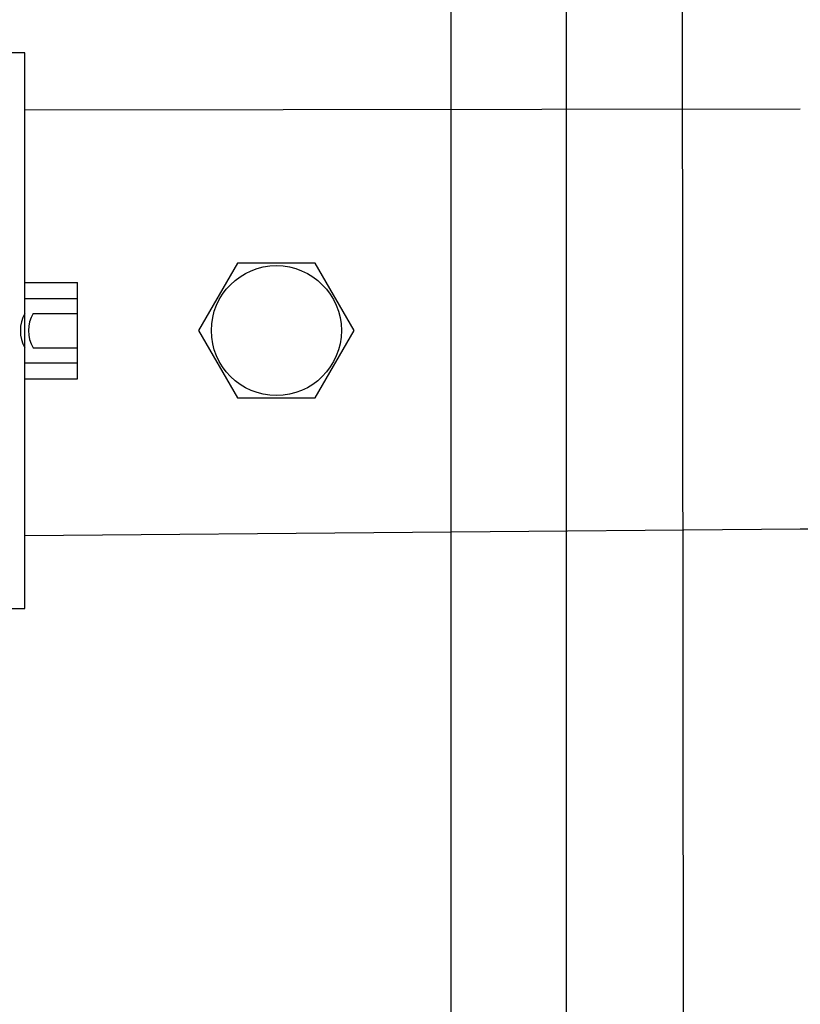
# Model space of a CAD drawing. Units: millimetres. Extents: x -2962 to 12771, y 2859 to 5344.
# Drawn here: x 5032 to 5182, y 3842 to 4032 of the extents above; entities that cross this region are included whole.
import ezdxf

# ---------------------------------------------------------------- set-up
doc = ezdxf.new("R2010")
doc.units = ezdxf.units.MM
doc.layers.add('berendezés', color=7, linetype='Continuous')
doc.layers.add('EL_berendezés', color=40, linetype='Continuous')

msp = doc.modelspace()

# ---------------------------------------------------------------- linework, layer by layer
for p, q in [((5032.66, 4026.04), (4970.44, 4026.04)), ((5032.66, 3918.69), (5032.66, 4026.04)), ((5032.66, 3981.65), (5042.82, 3981.65)), ((5042.82, 3963.07), (5042.82, 3981.65)), ((5032.66, 3978.58), (5042.82, 3978.58)), ((5034.24, 3975.69), (5042.82, 3975.69)), ((5034.24, 3969.03), (5042.82, 3969.03)), ((5032.66, 3966.14), (5042.82, 3966.14)), ((5032.66, 3963.07), (5042.82, 3963.07)), ((4970.44, 3918.69), (5032.66, 3918.69))]:
    msp.add_line(p, q)
at = {"color": 5}
msp.add_lwpolyline([(5073.71, 3985.37), (5066.21, 3972.37), (5073.71, 3959.37), (5088.72, 3959.37), (5096.23, 3972.37), (5088.72, 3985.37)], close=True, dxfattribs=at)
msp.add_circle((5081.22, 3972.37), 12.55, dxfattribs=at)
for centre in [(5038.55, 3972.36), (5040.12, 3972.36)]:
    msp.add_arc(centre, 6.77, 150.5129, 209.4872)
at = {"layer": 'berendezés', "color": 5, "linetype": 'Continuous', "lineweight": 30}
for p, q in [((5032.66, 4015.01), (5182.41, 4015.23)), ((5262.56, 3934.66), (5182.41, 3933.97)), ((5182.41, 3933.97), (5032.66, 3932.69))]:
    msp.add_line(p, q, dxfattribs=at)
at = {"layer": 'EL_berendezés', "color": 116, "linetype": 'Continuous', "true_color": 0x136734}
for p, q in [((5115.04, 3466.09), (5114.89, 4518.66)), ((5137.31, 3466.75), (5137.16, 4519.32)), ((5159.24, 4518.96), (5160.04, 3466.72))]:
    msp.add_line(p, q, dxfattribs=at)

doc.saveas('drawing.dxf')
